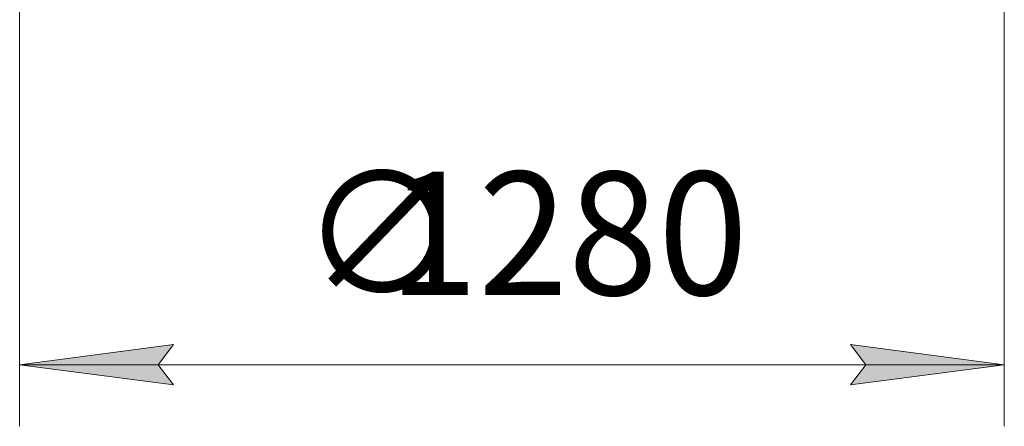
# Model space of a CAD drawing. Units: millimetres. Extents: x 0 to 16908, y -6 to 11880.
# Drawn here: x 2984 to 4264, y 6340 to 6868 of the extents above; entities that cross this region are included whole.
import ezdxf

# ---------------------------------------------------------------- set-up
doc = ezdxf.new("R2010")
doc.units = ezdxf.units.MM
doc.linetypes.add('K5LT_THIN', pattern=[0])
doc.layers.add('DIM', color=6, linetype='Continuous', true_color=0xff00ff)
doc.styles.add('KTEXTSTYLE', font='GOST_A.TTF', dxfattribs={"width": 0.96, "height": 5})

msp = doc.modelspace()

# ---------------------------------------------------------------- hatches: boundary and pattern name
at = {"layer": 'DIM'}
for points in [[(3183.9, 6393.5), (3163.9, 6419.8), (3183.9, 6446.1), (2983.9, 6419.8)], [(4263.9, 6419.8), (4063.9, 6446.1), (4083.9, 6419.8), (4063.9, 6393.5)]]:
    msp.add_hatch(color=7, dxfattribs=at).paths.add_polyline_path(points)

# ---------------------------------------------------------------- linework, layer by layer
at = {"layer": 'DIM', "color": 7, "linetype": 'K5LT_THIN', "lineweight": 18}
for p, q in [((2983.9, 6956.1), (2983.9, 6339.8)), ((4263.9, 6956.1), (4263.9, 6339.8)), ((2983.9, 6419.8), (3183.9, 6446.1)), ((3183.9, 6446.1), (3163.9, 6419.8)), ((4083.9, 6419.8), (4063.9, 6446.1)), ((4063.9, 6446.1), (4263.9, 6419.8)), ((3183.9, 6393.5), (2983.9, 6419.8)), ((2983.9, 6419.8), (4263.9, 6419.8)), ((3163.9, 6419.8), (3183.9, 6393.5)), ((4263.9, 6419.8), (4063.9, 6393.5)), ((4063.9, 6393.5), (4083.9, 6419.8))]:
    msp.add_line(p, q, dxfattribs=at)

# ---------------------------------------------------------------- texts
at = {"layer": 'DIM', "color": 7, "style": 'KTEXTSTYLE', "oblique": 15, "width": 0.965}
for s, p in [('∅', (3349.7, 6510.6)), ('1280', (3463, 6510.5))]:
    msp.add_text(s, height=160, dxfattribs=at).set_placement(p)

doc.saveas('drawing.dxf')
